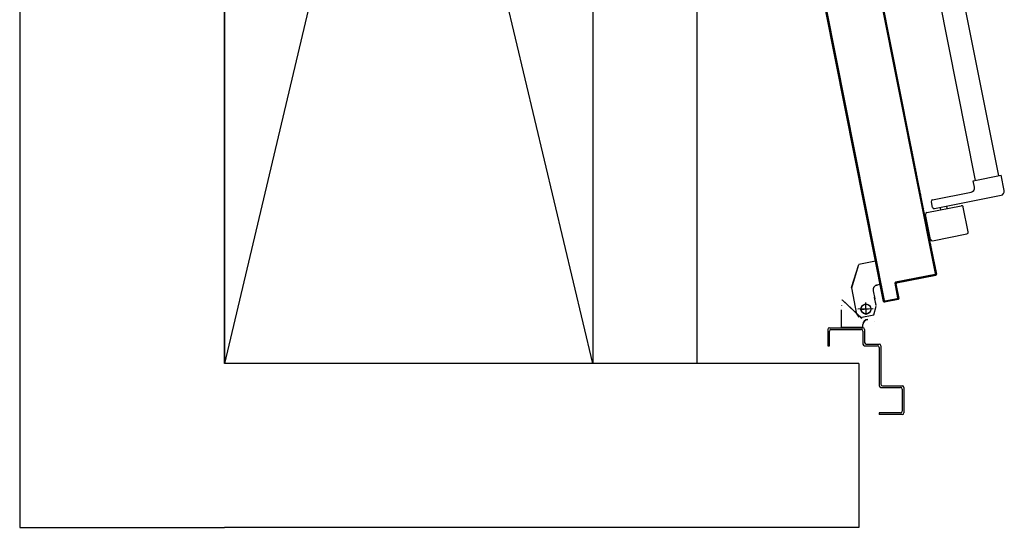
# Model space of a CAD drawing. Units: millimetres. Extents: x -7408 to -7285, y -13365 to -13265.
# Drawn here: x -7353 to -7352, y -13335 to -13335 of the extents above; entities that cross this region are included whole.
import ezdxf

# ---------------------------------------------------------------- set-up
doc = ezdxf.new("R2010")
doc.units = ezdxf.units.MM
doc.header["$LTSCALE"] = 2
doc.linetypes.add('LINEA-PUNTO', pattern=[1, 0.5, -0.25, 0, -0.25])
doc.linetypes.add('TRATTEGGIATA', pattern=[0.2, 0.1, -0.1])
for name, color, linetype in [('02 APE-PILASTRI', 2, 'Continuous'), ('05 APE TRAVI', 1, 'Continuous'), ('06 APE VARIO', 7, 'Continuous'), ('ANTIPANICO', 2, 'Continuous'), ('BLOCCO_TITOLO', 7, 'Continuous'), ('LAYER01', 7, 'Continuous'), ('PORTA', 1, 'Continuous')]:
    doc.layers.add(name, color=color, linetype=linetype)

msp = doc.modelspace()

# ---------------------------------------------------------------- linework, layer by layer
at = {"layer": '02 APE-PILASTRI', "linetype": 'Continuous', "ltscale": 5}
for p, q in [((-7353.1822, -13332.934), (-7353.1822, -13335.434)), ((-7352.9322, -13332.934), (-7352.9322, -13335.234)), ((-7352.1572, -13335.234), (-7352.9322, -13335.234)), ((-7352.1572, -13335.234), (-7352.1572, -13335.434)), ((-7353.1822, -13335.434), (-7352.9322, -13335.434)), ((-7352.1572, -13335.434), (-7352.9322, -13335.434)), ((-7352.9322, -13335.434), (-7352.9322, -13335.434))]:
    msp.add_line(p, q, dxfattribs=at)
at = {"layer": '05 APE TRAVI', "linetype": 'Continuous', "ltscale": 5}
msp.add_lwpolyline([(-7352.9322, -13333.207), (-7352.3552, -13333.207), (-7352.3552, -13335.234)], dxfattribs=at)
msp.add_lwpolyline([(-7352.4822, -13335.234), (-7352.9322, -13335.234), (-7352.9322, -13333.334), (-7352.4822, -13333.334)], close=True, dxfattribs=at)
at = {"layer": '06 APE VARIO', "linetype": 'Continuous', "ltscale": 5}
for p, q in [((-7352.4822, -13335.234), (-7352.9322, -13333.334)), ((-7352.4822, -13333.334), (-7352.9322, -13335.234))]:
    msp.add_line(p, q, dxfattribs=at)
at = {"layer": 'ANTIPANICO', "linetype": 'Continuous'}
for p, q in [((-7351.9862, -13335.0044), (-7352.0605, -13334.6319)), ((-7352.0147, -13335.0101), (-7352.0842, -13334.6612)), ((-7352.0176, -13335.0107), (-7351.9833, -13335.0038)), ((-7351.9796, -13335.0225), (-7351.9833, -13335.0038)), ((-7352.0161, -13335.0185), (-7352.0176, -13335.0107)), ((-7352.0671, -13335.0338), (-7352.02, -13335.0244)), ((-7352.0649, -13335.0446), (-7351.9835, -13335.0283)), ((-7352.0741, -13335.0495), (-7352.032, -13335.0411)), ((-7352.0673, -13335.043), (-7352.0686, -13335.0361)), ((-7352.0491, -13335.0445), (-7352.0497, -13335.0415)), ((-7352.0696, -13335.0822), (-7352.0757, -13335.0518)), ((-7352.057, -13335.046), (-7352.0576, -13335.0431)), ((-7352.0235, -13335.073), (-7352.0296, -13335.0426)), ((-7352.0673, -13335.0838), (-7352.0251, -13335.0754))]:
    msp.add_line(p, q, dxfattribs=at)
for centre, radius, start, end in [((-7352.021, -13335.0195), 0.005, 281.2723, 11.2723), ((-7351.9845, -13335.0234), 0.005, 281.2723, 11.2723), ((-7352.0667, -13335.0357), 0.002, 101.2723, 191.2723), ((-7352.0316, -13335.043), 0.002, 11.2723, 101.2723), ((-7352.0737, -13335.0514), 0.002, 101.2723, 191.2723), ((-7352.0653, -13335.0426), 0.002, 191.2723, 281.2723), ((-7352.0255, -13335.0734), 0.002, 281.2723, 11.2723), ((-7352.0677, -13335.0818), 0.002, 191.2723, 281.2723)]:
    msp.add_arc(centre, radius, start, end, dxfattribs=at)
at = {"layer": 'BLOCCO_TITOLO', "color": 7, "linetype": 'TRATTEGGIATA'}
for p, q in [((-7352.1659, -13335.1412), (-7352.1573, -13335.1129)), ((-7352.1368, -13335.1088), (-7352.1573, -13335.1129)), ((-7352.1311, -13335.1373), (-7352.1368, -13335.1088)), ((-7352.1311, -13335.1373), (-7352.135, -13335.138)), ((-7352.1397, -13335.1451), (-7352.1377, -13335.1549)), ((-7352.1534, -13335.1787), (-7352.1776, -13335.1562)), ((-7352.1483, -13335.1743), (-7352.1487, -13335.1593)), ((-7352.1362, -13335.1628), (-7352.1381, -13335.1529)), ((-7352.1567, -13335.177), (-7352.1601, -13335.1722)), ((-7352.1395, -13335.167), (-7352.1585, -13335.1675)), ((-7352.1556, -13335.1778), (-7352.1389, -13335.1745))]:
    msp.add_line(p, q, dxfattribs=at)
msp.add_circle((-7352.1485, -13335.1673), 0.006, dxfattribs=at)
msp.add_arc((-7352.1338, -13335.1439), 0.006, 101.2723, 191.2723, dxfattribs=at)
at = {"layer": 'LAYER01', "color": 7, "linetype": 'Continuous'}
for p, q in [((-7352.166, -13335.1411), (-7352.1573, -13335.1129)), ((-7352.1659, -13335.1412), (-7352.1572, -13335.1129)), ((-7352.1368, -13335.1088), (-7352.1573, -13335.1129)), ((-7352.1368, -13335.1089), (-7352.1573, -13335.113)), ((-7352.1573, -13335.113), (-7352.1573, -13335.1129)), ((-7352.1573, -13335.1129), (-7352.1572, -13335.1129)), ((-7352.1368, -13335.1089), (-7352.1368, -13335.1088)), ((-7352.1368, -13335.1089), (-7352.1367, -13335.1088)), ((-7352.1312, -13335.1373), (-7352.1368, -13335.1089)), ((-7352.1311, -13335.1373), (-7352.1367, -13335.1088)), ((-7352.1311, -13335.1372), (-7352.135, -13335.138)), ((-7352.135, -13335.138), (-7352.1349, -13335.1381)), ((-7352.1349, -13335.1381), (-7352.135, -13335.138)), ((-7352.1311, -13335.1373), (-7352.1349, -13335.1381)), ((-7352.1312, -13335.1373), (-7352.1311, -13335.1373)), ((-7352.1311, -13335.1373), (-7352.1311, -13335.1372)), ((-7352.1595, -13335.1735), (-7352.1659, -13335.1412)), ((-7352.1397, -13335.1451), (-7352.1396, -13335.1451)), ((-7352.1396, -13335.1451), (-7352.1397, -13335.1451)), ((-7352.1397, -13335.1451), (-7352.1377, -13335.1549)), ((-7352.1396, -13335.1451), (-7352.1377, -13335.1549)), ((-7352.1777, -13335.1563), (-7352.1776, -13335.1562)), ((-7352.1777, -13335.1562), (-7352.1776, -13335.1562)), ((-7352.1534, -13335.1786), (-7352.1776, -13335.1561)), ((-7352.1362, -13335.1628), (-7352.1381, -13335.153)), ((-7352.1361, -13335.1627), (-7352.138, -13335.1529)), ((-7352.1377, -13335.1549), (-7352.1377, -13335.1549)), ((-7352.1783, -13335.19), (-7352.1783, -13335.1682)), ((-7352.1782, -13335.19), (-7352.1782, -13335.1682)), ((-7352.178, -13335.1631), (-7352.1779, -13335.1631)), ((-7352.1779, -13335.1632), (-7352.178, -13335.1631)), ((-7352.1602, -13335.1723), (-7352.1601, -13335.1722)), ((-7352.1601, -13335.1722), (-7352.1602, -13335.1723)), ((-7352.1567, -13335.177), (-7352.1601, -13335.1722)), ((-7352.1389, -13335.1745), (-7352.1359, -13335.1637)), ((-7352.1563, -13335.1778), (-7352.1564, -13335.1778)), ((-7352.1563, -13335.1778), (-7352.1564, -13335.1778)), ((-7352.1523, -13335.1862), (-7352.1522, -13335.1862)), ((-7352.1523, -13335.19), (-7352.1523, -13335.1862)), ((-7352.1523, -13335.1862), (-7352.1522, -13335.1862)), ((-7352.1522, -13335.19), (-7352.1522, -13335.1862)), ((-7352.1385, -13335.1819), (-7352.1386, -13335.182)), ((-7352.1952, -13335.1921), (-7352.1952, -13335.2121)), ((-7352.1932, -13335.1901), (-7352.1522, -13335.1901)), ((-7352.1932, -13335.2121), (-7352.1932, -13335.1941)), ((-7352.1912, -13335.1921), (-7352.1542, -13335.1921)), ((-7352.1783, -13335.19), (-7352.1782, -13335.19)), ((-7352.1522, -13335.19), (-7352.1782, -13335.19)), ((-7352.1523, -13335.19), (-7352.1522, -13335.19)), ((-7352.1522, -13335.1941), (-7352.1522, -13335.2101)), ((-7352.1502, -13335.1921), (-7352.1502, -13335.2081)), ((-7352.1482, -13335.2101), (-7352.1322, -13335.2101)), ((-7352.1952, -13335.2121), (-7352.1932, -13335.2121)), ((-7352.1952, -13335.2121), (-7352.1932, -13335.2121)), ((-7352.1502, -13335.2121), (-7352.1342, -13335.2121)), ((-7352.1322, -13335.2141), (-7352.1322, -13335.2611)), ((-7352.1302, -13335.2121), (-7352.1302, -13335.2591)), ((-7352.1302, -13335.2631), (-7352.1062, -13335.2631)), ((-7352.1282, -13335.2611), (-7352.1042, -13335.2611)), ((-7352.1042, -13335.2611), (-7352.1042, -13335.2612)), ((-7352.1042, -13335.2651), (-7352.1042, -13335.2921)), ((-7352.1022, -13335.2631), (-7352.1023, -13335.2631)), ((-7352.1022, -13335.2631), (-7352.1022, -13335.2941)), ((-7352.1322, -13335.2941), (-7352.1322, -13335.2961)), ((-7352.1062, -13335.2941), (-7352.1322, -13335.2941)), ((-7352.1042, -13335.2961), (-7352.1322, -13335.2961))]:
    msp.add_line(p, q, dxfattribs=at)
at = {"layer": 'LAYER01', "color": 7, "linetype": 'LINEA-PUNTO'}
for p, q in [((-7352.1395, -13335.167), (-7352.1585, -13335.1675)), ((-7352.1555, -13335.1678), (-7352.1405, -13335.1666))]:
    msp.add_line(p, q, dxfattribs=at)
at = {"layer": 'LAYER01', "color": 7, "linetype": 'Continuous'}
msp.add_circle((-7352.1485, -13335.1673), 0.006, dxfattribs=at)
for centre, radius, start, end in [((-7352.1338, -13335.1439), 0.00605, 101.2723, 191.2723), ((-7352.1338, -13335.1439), 0.00595, 101.2723, 191.2723), ((-7352.1462, -13335.1862), 0.00605, 90, 180), ((-7352.1462, -13335.1862), 0.00595, 90, 180), ((-7352.1932, -13335.1921), 0.002, 90, 180), ((-7352.1912, -13335.1941), 0.002, 90, 180), ((-7352.1542, -13335.1941), 0.002, 0, 90), ((-7352.1522, -13335.1921), 0.002, 0, 90), ((-7352.1502, -13335.2101), 0.002, 180, 270), ((-7352.1482, -13335.2081), 0.002, 180, 270), ((-7352.1322, -13335.2121), 0.002, 0, 90), ((-7352.1342, -13335.2141), 0.002, 0, 90), ((-7352.1302, -13335.2611), 0.002, 180, 270), ((-7352.1282, -13335.2591), 0.002, 180, 270), ((-7352.1062, -13335.2651), 0.002, 0, 90), ((-7352.1042, -13335.2631), 0.00205, 0, 90), ((-7352.1042, -13335.2631), 0.00195, 0, 90), ((-7352.1062, -13335.2921), 0.002, 270, 0), ((-7352.1042, -13335.2941), 0.002, 270, 0)]:
    msp.add_arc(centre, radius, start, end, dxfattribs=at)
for points in [[(-7352.166, -13335.1411), (-7352.1573, -13335.1129), (-7352.1659, -13335.1412), (-7352.1572, -13335.1129)], [(-7352.1368, -13335.1089), (-7352.1573, -13335.113), (-7352.1368, -13335.1088), (-7352.1573, -13335.1129)], [(-7352.1311, -13335.1373), (-7352.1349, -13335.1381), (-7352.1311, -13335.1372), (-7352.135, -13335.138)], [(-7352.1396, -13335.1451), (-7352.1377, -13335.1549), (-7352.1397, -13335.1451), (-7352.1377, -13335.1549)], [(-7352.1535, -13335.1787), (-7352.1776, -13335.1562), (-7352.1534, -13335.1786), (-7352.1776, -13335.1561)], [(-7352.1362, -13335.1628), (-7352.1381, -13335.153), (-7352.1361, -13335.1627), (-7352.138, -13335.1529)], [(-7352.1783, -13335.19), (-7352.1783, -13335.1682), (-7352.1782, -13335.19), (-7352.1782, -13335.1682)], [(-7352.1523, -13335.19), (-7352.1523, -13335.1862), (-7352.1522, -13335.19), (-7352.1522, -13335.1862)]]:
    msp.add_solid(points, dxfattribs=at)
at = {"layer": 'PORTA'}
for p, q in [((-7352.0634, -13335.1238), (-7352.1416, -13334.7317)), ((-7352.0727, -13335.0716), (-7352.1407, -13334.7306)), ((-7352.127, -13335.1579), (-7352.1981, -13334.8013)), ((-7352.1269, -13335.1579), (-7352.198, -13334.8012)), ((-7352.1972, -13334.8002), (-7352.1261, -13335.1567)), ((-7352.1972, -13334.8003), (-7352.1262, -13335.1567)), ((-7352.0633, -13335.1238), (-7352.0941, -13334.9694)), ((-7352.0931, -13334.9697), (-7352.0938, -13334.9708)), ((-7352.0728, -13335.0716), (-7352.0932, -13334.9692)), ((-7352.0934, -13334.973), (-7352.0927, -13334.9719)), ((-7352.0922, -13334.9741), (-7352.0929, -13334.9752)), ((-7352.0925, -13334.9774), (-7352.0918, -13334.9763)), ((-7352.0914, -13334.9785), (-7352.0921, -13334.9796)), ((-7352.0916, -13334.9818), (-7352.0909, -13334.9807)), ((-7352.1616, -13334.9837), (-7352.161, -13334.9827)), ((-7352.1605, -13334.9848), (-7352.1612, -13334.9859)), ((-7352.1607, -13334.9881), (-7352.16, -13334.987)), ((-7352.1596, -13334.9892), (-7352.1603, -13334.9903)), ((-7352.1598, -13334.9925), (-7352.1591, -13334.9914)), ((-7352.1587, -13334.9936), (-7352.1594, -13334.9947)), ((-7352.0905, -13334.9829), (-7352.0912, -13334.984)), ((-7352.0907, -13334.9862), (-7352.09, -13334.9851)), ((-7352.0896, -13334.9873), (-7352.0903, -13334.9884)), ((-7352.0899, -13334.9906), (-7352.0892, -13334.9895)), ((-7352.0887, -13334.9917), (-7352.0894, -13334.9928)), ((-7352.089, -13334.995), (-7352.0883, -13334.9939)), ((-7352.159, -13334.9969), (-7352.1583, -13334.9958)), ((-7352.1578, -13334.998), (-7352.1585, -13334.9991)), ((-7352.1581, -13335.0013), (-7352.1574, -13335.0002)), ((-7352.1569, -13335.0024), (-7352.1577, -13335.0035)), ((-7352.1572, -13335.0057), (-7352.1565, -13335.0046)), ((-7352.0878, -13334.9961), (-7352.0885, -13334.9972)), ((-7352.0881, -13334.9994), (-7352.0874, -13334.9983)), ((-7352.087, -13335.0005), (-7352.0877, -13335.0016)), ((-7352.0872, -13335.0038), (-7352.0865, -13335.0027)), ((-7352.0861, -13335.005), (-7352.0868, -13335.006)), ((-7352.1561, -13335.0068), (-7352.1568, -13335.0079)), ((-7352.1563, -13335.0101), (-7352.1556, -13335.009)), ((-7352.1552, -13335.0112), (-7352.1559, -13335.0123)), ((-7352.1555, -13335.0145), (-7352.1548, -13335.0134)), ((-7352.1543, -13335.0156), (-7352.155, -13335.0167)), ((-7352.1546, -13335.0189), (-7352.1539, -13335.0178)), ((-7352.0863, -13335.0082), (-7352.0856, -13335.0072)), ((-7352.0852, -13335.0093), (-7352.0859, -13335.0104)), ((-7352.0855, -13335.0126), (-7352.0848, -13335.0115)), ((-7352.0843, -13335.0137), (-7352.085, -13335.0148)), ((-7352.0846, -13335.017), (-7352.0839, -13335.0159)), ((-7352.0835, -13335.0181), (-7352.0842, -13335.0192)), ((-7352.1534, -13335.02), (-7352.1541, -13335.0211)), ((-7352.1537, -13335.0233), (-7352.153, -13335.0222)), ((-7352.1526, -13335.0245), (-7352.1533, -13335.0255)), ((-7352.1528, -13335.0277), (-7352.1521, -13335.0267)), ((-7352.1517, -13335.0289), (-7352.1524, -13335.0299)), ((-7352.0837, -13335.0214), (-7352.083, -13335.0203)), ((-7352.0826, -13335.0226), (-7352.0833, -13335.0236)), ((-7352.0828, -13335.0258), (-7352.0821, -13335.0248)), ((-7352.0817, -13335.027), (-7352.0824, -13335.028)), ((-7352.082, -13335.0302), (-7352.0813, -13335.0292)), ((-7352.1519, -13335.0321), (-7352.1512, -13335.0311)), ((-7352.1508, -13335.0333), (-7352.1515, -13335.0343)), ((-7352.1511, -13335.0365), (-7352.1504, -13335.0355)), ((-7352.1499, -13335.0377), (-7352.1506, -13335.0387)), ((-7352.1502, -13335.0409), (-7352.1495, -13335.0399)), ((-7352.149, -13335.0421), (-7352.1498, -13335.0431)), ((-7352.0808, -13335.0314), (-7352.0815, -13335.0324)), ((-7352.0811, -13335.0346), (-7352.0804, -13335.0336)), ((-7352.0799, -13335.0358), (-7352.0806, -13335.0368)), ((-7352.0802, -13335.039), (-7352.0795, -13335.038)), ((-7352.0791, -13335.0402), (-7352.0798, -13335.0412)), ((-7352.1493, -13335.0453), (-7352.1486, -13335.0443)), ((-7352.1482, -13335.0465), (-7352.1489, -13335.0475)), ((-7352.1484, -13335.0497), (-7352.1477, -13335.0487)), ((-7352.1473, -13335.0509), (-7352.148, -13335.0519)), ((-7352.1476, -13335.0541), (-7352.1469, -13335.0531)), ((-7352.0793, -13335.0434), (-7352.0786, -13335.0424)), ((-7352.0782, -13335.0446), (-7352.0789, -13335.0456)), ((-7352.0784, -13335.0478), (-7352.0777, -13335.0468)), ((-7352.0773, -13335.049), (-7352.078, -13335.05)), ((-7352.0776, -13335.0522), (-7352.0769, -13335.0512)), ((-7352.0764, -13335.0534), (-7352.0771, -13335.0544)), ((-7352.1464, -13335.0553), (-7352.1471, -13335.0563)), ((-7352.1467, -13335.0585), (-7352.146, -13335.0575)), ((-7352.1455, -13335.0597), (-7352.1462, -13335.0607)), ((-7352.1458, -13335.0629), (-7352.1451, -13335.0619)), ((-7352.1447, -13335.0641), (-7352.1454, -13335.0651)), ((-7352.0767, -13335.0566), (-7352.076, -13335.0556)), ((-7352.0756, -13335.0578), (-7352.0763, -13335.0588)), ((-7352.0758, -13335.061), (-7352.0751, -13335.06)), ((-7352.0747, -13335.0622), (-7352.0754, -13335.0632)), ((-7352.0749, -13335.0654), (-7352.0742, -13335.0644)), ((-7352.1449, -13335.0673), (-7352.1442, -13335.0663)), ((-7352.1438, -13335.0685), (-7352.1445, -13335.0696)), ((-7352.1441, -13335.0718), (-7352.1433, -13335.0707)), ((-7352.1429, -13335.0729), (-7352.1436, -13335.074)), ((-7352.1432, -13335.0762), (-7352.1425, -13335.0751)), ((-7352.142, -13335.0773), (-7352.1427, -13335.0784)), ((-7352.0738, -13335.0666), (-7352.0745, -13335.0676)), ((-7352.0741, -13335.0698), (-7352.0734, -13335.0688)), ((-7352.0729, -13335.071), (-7352.0736, -13335.072)), ((-7352.0732, -13335.0742), (-7352.0725, -13335.0732)), ((-7352.0728, -13335.0716), (-7352.0727, -13335.0716)), ((-7352.0727, -13335.0716), (-7352.0728, -13335.0716)), ((-7352.0622, -13335.1246), (-7352.0728, -13335.0716)), ((-7352.0621, -13335.1246), (-7352.0727, -13335.0716)), ((-7352.072, -13335.0754), (-7352.0727, -13335.0764)), ((-7352.0723, -13335.0787), (-7352.0716, -13335.0776)), ((-7352.1423, -13335.0806), (-7352.1416, -13335.0795)), ((-7352.1411, -13335.0817), (-7352.1419, -13335.0828)), ((-7352.1414, -13335.085), (-7352.1407, -13335.0839)), ((-7352.1403, -13335.0861), (-7352.141, -13335.0872)), ((-7352.1405, -13335.0894), (-7352.1398, -13335.0883)), ((-7352.0712, -13335.0798), (-7352.0719, -13335.0809)), ((-7352.0714, -13335.0831), (-7352.0707, -13335.082)), ((-7352.0703, -13335.0842), (-7352.071, -13335.0853)), ((-7352.0706, -13335.0875), (-7352.0698, -13335.0864)), ((-7352.0694, -13335.0886), (-7352.0701, -13335.0897)), ((-7352.1394, -13335.0905), (-7352.1401, -13335.0916)), ((-7352.1397, -13335.0938), (-7352.139, -13335.0927)), ((-7352.1385, -13335.0949), (-7352.1392, -13335.096)), ((-7352.1388, -13335.0982), (-7352.1381, -13335.0971)), ((-7352.1376, -13335.0993), (-7352.1383, -13335.1004)), ((-7352.1379, -13335.1026), (-7352.1372, -13335.1015)), ((-7352.0697, -13335.0919), (-7352.069, -13335.0908)), ((-7352.0685, -13335.093), (-7352.0692, -13335.0941)), ((-7352.0688, -13335.0963), (-7352.0681, -13335.0952)), ((-7352.0677, -13335.0974), (-7352.0684, -13335.0985)), ((-7352.0679, -13335.1007), (-7352.0672, -13335.0996)), ((-7352.0668, -13335.1018), (-7352.0675, -13335.1029)), ((-7352.1368, -13335.1037), (-7352.1375, -13335.1048)), ((-7352.137, -13335.107), (-7352.1363, -13335.1059)), ((-7352.1359, -13335.1081), (-7352.1366, -13335.1092)), ((-7352.1362, -13335.1114), (-7352.1354, -13335.1103)), ((-7352.135, -13335.1125), (-7352.1357, -13335.1136)), ((-7352.067, -13335.1051), (-7352.0663, -13335.104)), ((-7352.0659, -13335.1062), (-7352.0666, -13335.1073)), ((-7352.0662, -13335.1095), (-7352.0655, -13335.1084)), ((-7352.065, -13335.1106), (-7352.0657, -13335.1117)), ((-7352.0653, -13335.1139), (-7352.0646, -13335.1128)), ((-7352.1353, -13335.1158), (-7352.1346, -13335.1147)), ((-7352.1341, -13335.1169), (-7352.1348, -13335.118)), ((-7352.1344, -13335.1202), (-7352.1337, -13335.1191)), ((-7352.1332, -13335.1213), (-7352.134, -13335.1224)), ((-7352.1335, -13335.1246), (-7352.1328, -13335.1235)), ((-7352.1324, -13335.1257), (-7352.1331, -13335.1268)), ((-7352.1122, -13335.1345), (-7352.0642, -13335.1249)), ((-7352.1122, -13335.1346), (-7352.0641, -13335.125)), ((-7352.063, -13335.1257), (-7352.111, -13335.1353)), ((-7352.063, -13335.1258), (-7352.111, -13335.1354)), ((-7352.0704, -13335.1272), (-7352.0697, -13335.1261)), ((-7352.0675, -13335.1257), (-7352.0682, -13335.1268)), ((-7352.066, -13335.1263), (-7352.0652, -13335.1253)), ((-7352.0641, -13335.115), (-7352.0648, -13335.1161)), ((-7352.0644, -13335.1183), (-7352.0637, -13335.1172)), ((-7352.0641, -13335.125), (-7352.0642, -13335.1249)), ((-7352.0642, -13335.1249), (-7352.0641, -13335.125)), ((-7352.0633, -13335.1194), (-7352.064, -13335.1205)), ((-7352.0624, -13335.1238), (-7352.0638, -13335.1259)), ((-7352.0635, -13335.1227), (-7352.0628, -13335.1216)), ((-7352.0633, -13335.1238), (-7352.0634, -13335.1238)), ((-7352.0633, -13335.1238), (-7352.0634, -13335.1238)), ((-7352.063, -13335.1258), (-7352.063, -13335.1257)), ((-7352.063, -13335.1258), (-7352.063, -13335.1257)), ((-7352.0621, -13335.1246), (-7352.0622, -13335.1246)), ((-7352.0622, -13335.1246), (-7352.0621, -13335.1246)), ((-7352.1326, -13335.129), (-7352.1319, -13335.1279)), ((-7352.1315, -13335.1301), (-7352.1322, -13335.1312)), ((-7352.1318, -13335.1334), (-7352.1311, -13335.1323)), ((-7352.1306, -13335.1345), (-7352.1313, -13335.1356)), ((-7352.1309, -13335.1378), (-7352.1302, -13335.1367)), ((-7352.113, -13335.1358), (-7352.1129, -13335.1357)), ((-7352.113, -13335.1358), (-7352.1129, -13335.1357)), ((-7352.1095, -13335.1534), (-7352.113, -13335.1358)), ((-7352.1094, -13335.1534), (-7352.1129, -13335.1357)), ((-7352.1115, -13335.1345), (-7352.1128, -13335.1364)), ((-7352.1124, -13335.1386), (-7352.1116, -13335.1376)), ((-7352.1122, -13335.1345), (-7352.1122, -13335.1346)), ((-7352.1122, -13335.1345), (-7352.1122, -13335.1346)), ((-7352.1119, -13335.1365), (-7352.1083, -13335.1542)), ((-7352.1119, -13335.1365), (-7352.1118, -13335.1365)), ((-7352.1118, -13335.1365), (-7352.1119, -13335.1365)), ((-7352.1118, -13335.1365), (-7352.1082, -13335.1542)), ((-7352.111, -13335.1353), (-7352.111, -13335.1354)), ((-7352.111, -13335.1354), (-7352.111, -13335.1353)), ((-7352.11, -13335.1351), (-7352.1093, -13335.134)), ((-7352.1071, -13335.1336), (-7352.1078, -13335.1347)), ((-7352.1056, -13335.1342), (-7352.1049, -13335.1332)), ((-7352.1027, -13335.1327), (-7352.1034, -13335.1338)), ((-7352.1012, -13335.1333), (-7352.1005, -13335.1323)), ((-7352.0983, -13335.1318), (-7352.099, -13335.1329)), ((-7352.0968, -13335.1325), (-7352.0961, -13335.1314)), ((-7352.0939, -13335.131), (-7352.0946, -13335.132)), ((-7352.0924, -13335.1316), (-7352.0917, -13335.1305)), ((-7352.0895, -13335.1301), (-7352.0902, -13335.1311)), ((-7352.088, -13335.1307), (-7352.0873, -13335.1296)), ((-7352.0851, -13335.1292), (-7352.0858, -13335.1303)), ((-7352.0836, -13335.1298), (-7352.0829, -13335.1288)), ((-7352.0807, -13335.1283), (-7352.0814, -13335.1294)), ((-7352.0792, -13335.129), (-7352.0785, -13335.1279)), ((-7352.0763, -13335.1275), (-7352.077, -13335.1285)), ((-7352.0748, -13335.1281), (-7352.0741, -13335.127)), ((-7352.0719, -13335.1266), (-7352.0726, -13335.1276)), ((-7352.1297, -13335.1389), (-7352.1304, -13335.14)), ((-7352.13, -13335.1422), (-7352.1293, -13335.1411)), ((-7352.1289, -13335.1433), (-7352.1296, -13335.1444)), ((-7352.1291, -13335.1466), (-7352.1284, -13335.1455)), ((-7352.128, -13335.1477), (-7352.1287, -13335.1488)), ((-7352.1283, -13335.151), (-7352.1275, -13335.1499)), ((-7352.1112, -13335.1398), (-7352.1119, -13335.1408)), ((-7352.1115, -13335.1431), (-7352.1108, -13335.142)), ((-7352.1103, -13335.1442), (-7352.111, -13335.1453)), ((-7352.1106, -13335.1475), (-7352.1099, -13335.1464)), ((-7352.1095, -13335.1486), (-7352.1102, -13335.1497)), ((-7352.1271, -13335.1521), (-7352.1278, -13335.1532)), ((-7352.1274, -13335.1554), (-7352.1267, -13335.1544)), ((-7352.127, -13335.1579), (-7352.1269, -13335.1579)), ((-7352.1269, -13335.1579), (-7352.127, -13335.1579)), ((-7352.1262, -13335.1566), (-7352.1269, -13335.1576)), ((-7352.1262, -13335.1567), (-7352.1261, -13335.1567)), ((-7352.1262, -13335.1567), (-7352.1261, -13335.1567)), ((-7352.1091, -13335.1553), (-7352.1258, -13335.1586)), ((-7352.1257, -13335.1587), (-7352.1258, -13335.1586)), ((-7352.1257, -13335.1587), (-7352.1258, -13335.1586)), ((-7352.1091, -13335.1554), (-7352.1257, -13335.1587)), ((-7352.1257, -13335.1586), (-7352.125, -13335.1576)), ((-7352.125, -13335.1575), (-7352.1103, -13335.1545)), ((-7352.125, -13335.1576), (-7352.1102, -13335.1546)), ((-7352.125, -13335.1575), (-7352.125, -13335.1576)), ((-7352.125, -13335.1576), (-7352.125, -13335.1575)), ((-7352.1228, -13335.1571), (-7352.1235, -13335.1582)), ((-7352.1213, -13335.1577), (-7352.1206, -13335.1567)), ((-7352.1184, -13335.1563), (-7352.1191, -13335.1573)), ((-7352.1169, -13335.1569), (-7352.1162, -13335.1558)), ((-7352.114, -13335.1554), (-7352.1147, -13335.1564)), ((-7352.1125, -13335.156), (-7352.1118, -13335.1549)), ((-7352.1086, -13335.153), (-7352.1103, -13335.1555)), ((-7352.1103, -13335.1545), (-7352.1102, -13335.1546)), ((-7352.1102, -13335.1546), (-7352.1103, -13335.1545)), ((-7352.1097, -13335.1519), (-7352.109, -13335.1508)), ((-7352.1094, -13335.1534), (-7352.1095, -13335.1534)), ((-7352.1095, -13335.1534), (-7352.1094, -13335.1534)), ((-7352.1091, -13335.1554), (-7352.1091, -13335.1553)), ((-7352.1091, -13335.1554), (-7352.1091, -13335.1553)), ((-7352.1082, -13335.1542), (-7352.1083, -13335.1542)), ((-7352.1082, -13335.1542), (-7352.1083, -13335.1542))]:
    msp.add_line(p, q, dxfattribs=at)
for points in [[(-7352.1618, -13334.9829), (-7352.1269, -13335.1579, 0.414214), (-7352.1258, -13335.1586), (-7352.1091, -13335.1553, 0.414214), (-7352.1083, -13335.1542), (-7352.1119, -13335.1365, -0.414214), (-7352.111, -13335.1353), (-7352.063, -13335.1257, 0.414214), (-7352.0622, -13335.1246), (-7352.0728, -13335.0716), (-7352.1407, -13334.7307)], [(-7352.1415, -13334.7316), (-7352.0633, -13335.1238, -0.414214), (-7352.0641, -13335.125), (-7352.1122, -13335.1346, 0.414214), (-7352.1129, -13335.1357), (-7352.1094, -13335.1534, -0.414214), (-7352.1102, -13335.1546), (-7352.125, -13335.1576, -0.414214), (-7352.1262, -13335.1567), (-7352.1609, -13334.9827)]]:
    msp.add_lwpolyline(points, format="xyb", dxfattribs=at)
for centre, radius, start, end in [((-7352.0643, -13335.124), 0.00095, 281.2723, 11.2723), ((-7352.0643, -13335.124), 0.00105, 281.2723, 11.2723), ((-7352.0632, -13335.1248), 0.00105, 281.2723, 11.2723), ((-7352.0632, -13335.1248), 0.00095, 281.2723, 11.2723), ((-7352.112, -13335.1355), 0.00105, 101.2723, 191.2723), ((-7352.112, -13335.1355), 0.00095, 101.2723, 191.2723), ((-7352.1108, -13335.1363), 0.00105, 101.2723, 191.2723), ((-7352.1108, -13335.1363), 0.00095, 101.2723, 191.2723), ((-7352.1259, -13335.1577), 0.00105, 191.2723, 281.2723), ((-7352.1259, -13335.1577), 0.00095, 191.2723, 281.2723), ((-7352.1252, -13335.1565), 0.00105, 191.2723, 281.2723), ((-7352.1252, -13335.1565), 0.00095, 191.2723, 281.2723), ((-7352.1104, -13335.1536), 0.00095, 281.2723, 11.2723), ((-7352.1104, -13335.1536), 0.00105, 281.2723, 11.2723), ((-7352.1093, -13335.1544), 0.00105, 281.2723, 11.2723), ((-7352.1093, -13335.1544), 0.00095, 281.2723, 11.2723)]:
    msp.add_arc(centre, radius, start, end, dxfattribs=at)
for points in [[(-7352.0622, -13335.1246), (-7352.0728, -13335.0716), (-7352.0621, -13335.1246), (-7352.0727, -13335.0716)], [(-7352.1122, -13335.1345), (-7352.0642, -13335.1249), (-7352.1122, -13335.1346), (-7352.0641, -13335.125)], [(-7352.063, -13335.1258), (-7352.111, -13335.1354), (-7352.063, -13335.1257), (-7352.111, -13335.1353)], [(-7352.1095, -13335.1534), (-7352.113, -13335.1358), (-7352.1094, -13335.1534), (-7352.1129, -13335.1357)], [(-7352.1118, -13335.1365), (-7352.1082, -13335.1542), (-7352.1119, -13335.1365), (-7352.1083, -13335.1542)], [(-7352.1091, -13335.1554), (-7352.1257, -13335.1587), (-7352.1091, -13335.1553), (-7352.1258, -13335.1586)], [(-7352.125, -13335.1575), (-7352.1103, -13335.1545), (-7352.125, -13335.1576), (-7352.1102, -13335.1546)]]:
    msp.add_solid(points, dxfattribs=at)

doc.saveas('drawing.dxf')
